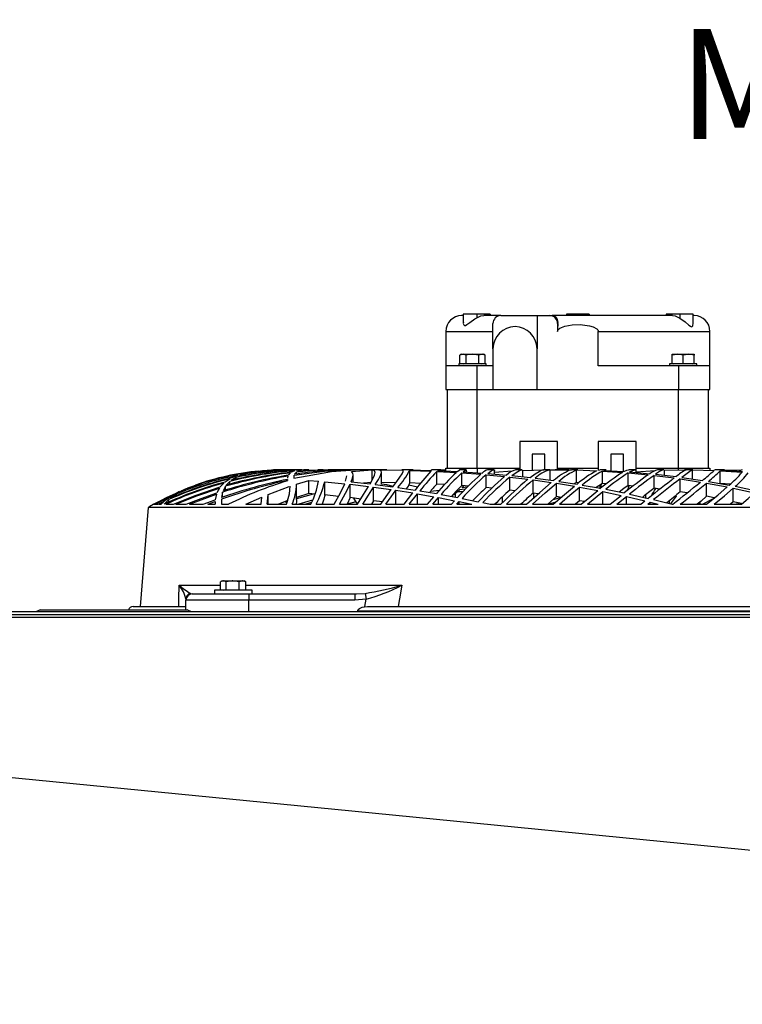
# Model space of a CAD drawing. Extents: x 5064 to 8983, y 16157 to 18028.
# Drawn here: x 6271 to 6501, y 17715 to 18028 of the extents above; entities that cross this region are included whole.
import ezdxf

# ---------------------------------------------------------------- set-up
doc = ezdxf.new("R2010")
doc.units = 0
doc.header["$MEASUREMENT"] = 0
doc.layers.get('0').update_dxf_attribs({"linetype": 'CONTINUOUS'})
doc.styles.get("Standard").update_dxf_attribs({"font": 'ISOCP'})

msp = doc.modelspace()

# ---------------------------------------------------------------- linework, layer by layer
at = {"color": 7, "linetype": 'CONTINUOUS'}
for p, q in [((6412.318609, 17934.180479), (6411.794562, 17934.180479)), ((6412.318609, 17934.680479), (6412.318609, 17931.993837)), ((6416.607832, 17934.680479), (6412.318609, 17934.680479)), ((6416.607832, 17934.680479), (6416.607832, 17933.470228)), ((6420.937959, 17934.680479), (6416.607832, 17934.680479)), ((6424.294562, 17934.180479), (6418.843641, 17934.180479)), ((6420.937959, 17934.680479), (6420.937959, 17934.180479)), ((6424.294562, 17934.180479), (6435.794562, 17934.180479)), ((6435.794562, 17934.180479), (6435.794562, 17923.680479)), ((6435.794562, 17934.180479), (6439.803017, 17934.180479)), ((6439.803017, 17934.180479), (6440.645125, 17934.180479)), ((6478.885677, 17934.180479), (6440.645125, 17934.180479)), ((6445.194916, 17934.680479), (6445.194916, 17934.180479)), ((6447.133734, 17934.680479), (6445.194916, 17934.680479)), ((6447.133734, 17934.180479), (6447.133734, 17934.680479)), ((6450.45539, 17934.680479), (6447.133734, 17934.680479)), ((6450.45539, 17934.680479), (6450.45539, 17934.180479)), ((6452.394207, 17934.680479), (6450.45539, 17934.680479)), ((6452.394207, 17934.680479), (6452.394207, 17934.180479)), ((6476.889797, 17934.680479), (6476.889797, 17934.180479)), ((6481.219924, 17934.680479), (6476.889797, 17934.680479)), ((6481.219924, 17934.680479), (6481.219924, 17933.399385)), ((6485.509146, 17934.680479), (6481.219924, 17934.680479)), ((6485.509146, 17931.751691), (6485.509146, 17934.680479)), ((6485.794562, 17934.180479), (6485.509146, 17934.180479)), ((6421.794562, 17923.680479), (6421.794562, 17931.680479)), ((6442.333138, 17931.680479), (6442.333138, 17929.180479)), ((6442.436193, 17931.680479), (6442.333138, 17931.680479)), ((6406.794562, 17929.180479), (6406.794562, 17918.180479)), ((6455.255986, 17918.180479), (6455.255986, 17929.180479)), ((6490.794562, 17918.180479), (6490.794562, 17929.180479)), ((6421.794562, 17923.680479), (6421.794562, 17910.680479)), ((6435.794562, 17910.680479), (6435.794562, 17923.680479)), ((6411.794562, 17921.880479), (6411.25311, 17921.567872)), ((6411.25311, 17918.980479), (6411.25311, 17921.567872)), ((6411.794562, 17921.880479), (6412.263473, 17921.880479)), ((6413.273836, 17921.567872), (6412.263473, 17921.880479)), ((6412.263473, 17921.880479), (6415.294562, 17921.880479)), ((6413.273836, 17918.980479), (6413.273836, 17921.567872)), ((6415.294562, 17921.880479), (6418.325651, 17921.880479)), ((6417.315288, 17918.980479), (6417.315288, 17921.567872)), ((6419.336014, 17921.567872), (6418.325651, 17921.880479)), ((6418.325651, 17921.880479), (6418.794562, 17921.880479)), ((6419.336014, 17921.567872), (6418.794562, 17921.880479)), ((6419.336014, 17918.980479), (6419.336014, 17921.567872)), ((6478.794562, 17921.567872), (6478.794562, 17921.880479)), ((6478.794562, 17921.880479), (6480.544562, 17921.880479)), ((6478.794562, 17918.980479), (6478.794562, 17921.567872)), ((6482.294562, 17921.567872), (6480.544562, 17921.880479)), ((6480.544562, 17921.880479), (6484.044562, 17921.880479)), ((6482.294562, 17918.980479), (6482.294562, 17921.567872)), ((6485.794562, 17921.567872), (6484.044562, 17921.880479)), ((6484.044562, 17921.880479), (6485.794562, 17921.880479)), ((6485.794562, 17921.880479), (6485.794562, 17921.567872)), ((6485.794562, 17918.980479), (6485.794562, 17921.567872)), ((6406.794562, 17918.180479), (6406.794562, 17910.680479)), ((6416.794562, 17918.180479), (6406.794562, 17918.180479)), ((6410.944562, 17918.880479), (6410.944562, 17918.180479)), ((6419.644562, 17918.880479), (6410.944562, 17918.880479)), ((6411.25311, 17918.980479), (6413.273836, 17918.980479)), ((6412.121357, 17918.980479), (6412.294562, 17918.880479)), ((6413.273836, 17918.980479), (6417.315288, 17918.980479)), ((6416.794562, 17910.680479), (6416.794562, 17918.180479)), ((6421.794562, 17918.180479), (6416.794562, 17918.180479)), ((6417.315288, 17918.980479), (6419.336014, 17918.980479)), ((6418.294562, 17918.880479), (6418.467767, 17918.980479)), ((6419.644562, 17918.180479), (6419.644562, 17918.880479)), ((6480.794562, 17918.180479), (6455.255986, 17918.180479)), ((6477.944562, 17918.880479), (6477.944562, 17918.180479)), ((6482.294562, 17918.880479), (6477.944562, 17918.880479)), ((6478.794562, 17918.980479), (6482.294562, 17918.980479)), ((6479.121357, 17918.980479), (6479.294562, 17918.880479)), ((6480.794562, 17918.180479), (6480.794562, 17910.680479)), ((6490.794562, 17918.180479), (6480.794562, 17918.180479)), ((6482.294562, 17918.980479), (6485.794562, 17918.980479)), ((6486.644562, 17918.880479), (6482.294562, 17918.880479)), ((6485.294562, 17918.880479), (6485.467767, 17918.980479)), ((6486.644562, 17918.180479), (6486.644562, 17918.880479)), ((6490.794562, 17910.680479), (6490.794562, 17918.180479)), ((6406.794562, 17910.680479), (6416.794562, 17910.680479)), ((6407.294562, 17885.680479), (6407.294562, 17910.680479)), ((6416.794562, 17910.680479), (6421.794562, 17910.680479)), ((6416.794562, 17885.680479), (6416.794562, 17910.680479)), ((6421.794562, 17910.680479), (6435.794562, 17910.680479)), ((6435.794562, 17910.680479), (6480.794562, 17910.680479)), ((6480.794562, 17910.680479), (6490.794562, 17910.680479)), ((6480.794562, 17885.680479), (6480.794562, 17910.680479)), ((6490.294562, 17885.680479), (6490.294562, 17910.680479)), ((6442.294562, 17894.180479), (6430.294562, 17894.180479)), ((6430.294562, 17894.180479), (6430.294562, 17885.180479)), ((6442.294562, 17885.180479), (6442.294562, 17894.180479)), ((6467.294562, 17894.180479), (6455.294562, 17894.180479)), ((6455.294562, 17894.180479), (6455.294562, 17885.057258)), ((6467.294562, 17884.902465), (6467.294562, 17894.180479)), ((6438.294562, 17890.180479), (6434.294562, 17890.180479)), ((6434.294562, 17890.180479), (6434.294562, 17885.052782)), ((6438.294562, 17885.180479), (6438.294562, 17890.180479)), ((6463.294562, 17890.180479), (6459.294562, 17890.180479)), ((6459.294562, 17890.180479), (6459.294562, 17884.819311)), ((6463.294562, 17884.700457), (6463.294562, 17890.180479)), ((6406.794562, 17884.776147), (6406.794562, 17885.680479)), ((6406.794562, 17885.680479), (6416.794562, 17885.680479)), ((6416.794562, 17885.680479), (6430.294562, 17885.680479)), ((6442.294562, 17885.680479), (6455.294562, 17885.680479)), ((6467.294562, 17885.680479), (6480.794562, 17885.680479)), ((6480.794562, 17885.680479), (6490.794562, 17885.680479)), ((6490.794562, 17885.680479), (6490.794562, 17885.095607)), ((6340.09554, 17882.7315), (6338.521082, 17881.768928)), ((6340.659108, 17883.373752), (6338.681504, 17882.559286)), ((6340.09554, 17882.122531), (6340.09554, 17882.7315)), ((6342.598194, 17883.729007), (6340.604633, 17882.976155)), ((6343.690766, 17884.196519), (6341.284223, 17883.578178)), ((6342.598194, 17883.339573), (6342.598194, 17883.729007)), ((6345.667807, 17884.46611), (6343.22992, 17883.915087)), ((6347.320157, 17884.772397), (6344.44341, 17884.345748)), ((6345.667807, 17884.245524), (6345.667807, 17884.46611)), ((6355.300243, 17885.180479), (6355.278542, 17885.180479)), ((6355.536201, 17885.180479), (6355.323902, 17885.180479)), ((6355.715898, 17885.180479), (6355.541643, 17885.180479)), ((6355.926245, 17885.180479), (6355.711668, 17885.180479)), ((6356.411898, 17882.303397), (6356.411898, 17882.113242)), ((6356.44237, 17882.303397), (6356.418563, 17882.114733)), ((6356.55126, 17883.166314), (6356.486189, 17882.650643)), ((6357.326634, 17884.196645), (6356.66489, 17883.426415)), ((6357.058708, 17885.180479), (6356.683532, 17885.180479)), ((6357.407011, 17885.180479), (6357.058708, 17885.180479)), ((6358.786228, 17884.866104), (6357.59138, 17884.376738)), ((6358.420612, 17882.513492), (6362.695825, 17883.276319)), ((6358.446034, 17882.71331), (6358.420612, 17882.513492)), ((6358.545657, 17883.496373), (6358.490206, 17883.060511)), ((6358.545657, 17882.606283), (6358.545657, 17883.496373)), ((6359.323819, 17884.433261), (6358.658585, 17883.736323)), ((6359.369245, 17885.180479), (6358.780266, 17885.180479)), ((6360.955232, 17885.165647), (6359.205515, 17884.965207)), ((6359.323819, 17883.82213), (6359.323819, 17884.433261)), ((6359.789675, 17885.180479), (6359.369245, 17885.180479)), ((6360.803829, 17884.999346), (6359.591422, 17884.591412)), ((6360.79268, 17885.157627), (6361.538524, 17885.179962)), ((6360.803829, 17884.685235), (6360.803829, 17884.999346)), ((6361.753823, 17885.180479), (6361.616544, 17885.180479)), ((6362.721318, 17885.180479), (6361.753823, 17885.180479)), ((6363.174539, 17885.180479), (6362.721318, 17885.180479)), ((6367.125794, 17885.180479), (6366.048448, 17885.180479)), ((6367.732066, 17885.180479), (6367.125794, 17885.180479)), ((6372.635532, 17885.180479), (6371.3024, 17885.180479)), ((6373.950052, 17885.180479), (6372.635532, 17885.180479)), ((6376.839044, 17884.598284), (6383.385497, 17885.13845)), ((6377.315006, 17881.257602), (6377.315006, 17883.525638)), ((6385.782472, 17885.180479), (6377.63863, 17885.180479)), ((6378.943867, 17885.176077), (6377.922302, 17885.172586)), ((6383.385497, 17881.905534), (6383.385497, 17885.13845)), ((6385.528408, 17885.156834), (6393.28608, 17885.035677)), ((6386.761394, 17885.180479), (6385.782472, 17885.180479)), ((6386.315006, 17880.432585), (6386.315006, 17884.438081)), ((6388.065296, 17885.180479), (6386.761394, 17885.180479)), ((6394.88449, 17885.180479), (6392.811209, 17885.180479)), ((6396.431025, 17885.180479), (6394.88449, 17885.180479)), ((6395.263646, 17885.120122), (6394.931887, 17885.11629)), ((6395.263646, 17885.120122), (6402.209621, 17884.95874)), ((6395.315006, 17884.983824), (6402.043994, 17884.744681)), ((6395.315006, 17880.973934), (6395.315006, 17884.983824)), ((6402.209621, 17884.95874), (6402.271938, 17885.11473)), ((6404.235396, 17885.180479), (6402.225207, 17885.180479)), ((6403.888363, 17884.660153), (6410.157018, 17884.308422)), ((6403.888363, 17880.633875), (6403.888363, 17884.660153)), ((6404.100418, 17884.895075), (6410.501451, 17884.612513)), ((6405.243587, 17885.180479), (6404.255528, 17885.180479)), ((6404.315006, 17884.885603), (6404.315006, 17885.171128)), ((6406.794562, 17885.095607), (6405.358014, 17885.073595)), ((6413.245422, 17885.180479), (6411.189766, 17885.180479)), ((6411.906252, 17884.19201), (6417.921537, 17883.728952)), ((6411.906252, 17880.141785), (6411.906252, 17884.19201)), ((6412.282314, 17884.51489), (6418.394412, 17884.114633)), ((6413.315006, 17884.447263), (6413.315006, 17885.096221)), ((6419.615952, 17883.580665), (6425.482974, 17883.005305)), ((6419.615952, 17879.498724), (6419.615952, 17883.580665)), ((6422.05749, 17885.180479), (6420.073975, 17885.180479)), ((6420.113401, 17883.983526), (6426.059018, 17883.465903)), ((6422.152582, 17884.457962), (6428.0423, 17884.810434)), ((6422.315006, 17883.791855), (6422.315006, 17884.947605)), ((6427.145394, 17882.824589), (6432.928356, 17882.134067)), ((6427.145394, 17878.702713), (6427.145394, 17882.824589)), ((6427.742166, 17883.301063), (6433.59342, 17882.664138)), ((6430.927063, 17885.180479), (6428.946163, 17885.180479)), ((6431.288358, 17884.971854), (6438.040097, 17885.153614)), ((6431.288358, 17882.915051), (6431.288358, 17884.971854)), ((6435.257328, 17882.464709), (6441.063114, 17881.70442)), ((6439.81079, 17885.180479), (6437.812723, 17885.180479)), ((6439.933321, 17885.1738), (6446.473038, 17885.139715)), ((6439.933321, 17881.852371), (6439.933321, 17885.1738)), ((6445.91189, 17885.180479), (6441.575892, 17885.180479)), ((6445.915493, 17885.171118), (6446.740384, 17885.179306)), ((6446.740384, 17885.179306), (6446.777786, 17885.167449)), ((6448.767417, 17885.180479), (6446.777291, 17885.180479)), ((6448.322917, 17885.10095), (6454.754655, 17884.86695)), ((6448.322917, 17881.096957), (6448.322917, 17885.10095)), ((6455.112554, 17885.018385), (6455.815728, 17885.168566)), ((6457.817517, 17885.180479), (6455.822072, 17885.180479)), ((6456.584203, 17884.772397), (6462.973694, 17884.345748)), ((6456.584203, 17880.751818), (6456.584203, 17884.772397)), ((6456.959735, 17884.946652), (6463.405703, 17884.595089)), ((6464.798492, 17884.196519), (6471.192681, 17883.578178)), ((6464.798492, 17880.146526), (6464.798492, 17884.196519)), ((6466.973683, 17885.180479), (6464.956458, 17885.180479)), ((6465.2453, 17884.46611), (6471.687558, 17883.915087)), ((6467.280801, 17884.539378), (6473.392822, 17884.934013)), ((6467.315006, 17884.289083), (6467.315006, 17884.76355)), ((6473.024432, 17883.373752), (6479.460027, 17882.559286)), ((6473.024432, 17879.280962), (6473.024432, 17883.373752)), ((6473.532039, 17883.729007), (6480.009242, 17882.976155)), ((6476.16539, 17885.180479), (6474.146827, 17885.180479)), ((6476.306085, 17885.071733), (6483.24369, 17885.179962)), ((6476.306085, 17883.406577), (6476.306085, 17885.071733)), ((6481.86849, 17882.7315), (6488.412184, 17881.768928)), ((6483.019449, 17885.180479), (6482.692518, 17885.180479)), ((6485.359257, 17885.180479), (6483.019449, 17885.180479)), ((6485.219047, 17885.165647), (6492.122908, 17884.965207)), ((6485.219047, 17882.238636), (6485.219047, 17885.165647)), ((6492.23111, 17885.073595), (6492.282231, 17885.148775)), ((6494.343685, 17885.180479), (6492.330959, 17885.180479)), ((6494.095036, 17884.866104), (6501.004888, 17884.376738)), ((6494.095036, 17880.850269), (6494.095036, 17884.866104)), ((6494.21204, 17884.999346), (6494.289913, 17885.142296)), ((6494.21204, 17884.999346), (6501.146945, 17884.591412)), ((6495.425456, 17885.180479), (6494.364424, 17885.180479)), ((6500.698921, 17885.08233), (6495.781625, 17884.968083)), ((6322.594633, 17878.466471), (6324.266454, 17879.184951)), ((6334.759535, 17879.325693), (6333.986775, 17877.842363)), ((6336.211614, 17880.955067), (6335.038011, 17879.713944)), ((6336.689587, 17879.90428), (6335.935193, 17878.475693)), ((6338.175048, 17882.297654), (6336.603729, 17881.277423)), ((6336.689587, 17878.685656), (6336.689587, 17879.90428)), ((6338.129735, 17881.462653), (6336.964241, 17880.276872)), ((6338.129735, 17880.583233), (6338.129735, 17881.462653)), ((6350.313896, 17877.338958), (6357.008467, 17879.846565)), ((6356.456881, 17881.773474), (6356.47595, 17881.662587)), ((6359.28158, 17880.609726), (6363.267458, 17881.805786)), ((6359.315006, 17875.705119), (6359.315006, 17879.983018)), ((6363.267458, 17881.805786), (6366.312955, 17881.554316)), ((6363.267458, 17877.628809), (6363.267458, 17881.805786)), ((6368.258276, 17881.380837), (6374.632162, 17880.743301)), ((6368.258276, 17877.180428), (6368.258276, 17881.380837)), ((6376.362949, 17880.552), (6382.203985, 17879.849024)), ((6376.362949, 17876.3051), (6376.362949, 17880.552)), ((6376.708331, 17881.324483), (6382.690706, 17880.664971)), ((6383.03283, 17881.105769), (6380.602934, 17880.895132)), ((6383.82365, 17879.638346), (6389.361881, 17878.865748)), ((6383.82365, 17875.338956), (6383.82365, 17879.638346)), ((6384.344043, 17880.466577), (6389.985538, 17879.736413)), ((6390.940593, 17881.066872), (6386.315006, 17881.142745)), ((6391.563552, 17879.5173), (6396.993022, 17878.71292)), ((6397.764226, 17879.658277), (6395.014424, 17880.254682)), ((6398.840978, 17880.842286), (6395.315006, 17880.973934)), ((6406.394389, 17880.486081), (6403.888363, 17880.633875)), ((6414.018442, 17879.970769), (6411.906252, 17880.141785)), ((6411.942427, 17879.467581), (6412.539121, 17880.090544)), ((6413.588731, 17879.627208), (6411.942427, 17879.467581)), ((6421.374241, 17879.317209), (6419.615952, 17879.498724)), ((6434.573777, 17881.919833), (6440.317371, 17881.109357)), ((6434.573777, 17877.7491), (6434.573777, 17881.919833)), ((6441.956842, 17880.859937), (6447.695608, 17879.922546)), ((6441.956842, 17876.630432), (6441.956842, 17880.859937)), ((6442.719733, 17881.468924), (6448.517059, 17880.578932)), ((6448.322917, 17881.096957), (6447.512887, 17880.73309)), ((6449.148098, 17881.065421), (6448.322917, 17881.096957)), ((6449.338082, 17879.635603), (6455.101181, 17878.561768)), ((6449.338082, 17875.336053), (6449.338082, 17879.635603)), ((6450.175891, 17880.305201), (6455.995458, 17879.276551)), ((6455.909893, 17879.291675), (6455.909893, 17880.350136)), ((6457.779311, 17880.667949), (6456.584203, 17880.751818)), ((6465.134027, 17879.941201), (6464.32501, 17879.818638)), ((6466.351761, 17879.988527), (6464.798492, 17880.146526)), ((6474.908398, 17879.029861), (6473.024432, 17879.280962)), ((6481.308228, 17882.297654), (6487.815865, 17881.277423)), ((6481.308228, 17878.147467), (6481.308228, 17882.297654)), ((6489.688633, 17880.955067), (6496.294925, 17879.713944)), ((6489.688633, 17876.730907), (6489.688633, 17880.955067)), ((6490.294465, 17881.462653), (6496.931462, 17880.276872)), ((6497.298669, 17880.611836), (6494.095036, 17880.850269)), ((6498.199384, 17879.325693), (6504.927726, 17877.842363)), ((6498.199384, 17875.008033), (6498.199384, 17879.325693)), ((6498.843875, 17879.90428), (6505.597206, 17878.475693)), ((6313.829222, 17874.182556), (6322.135564, 17878.234155)), ((6314.366353, 17874.182556), (6319.351655, 17876.638747)), ((6319.351655, 17876.638747), (6317.446412, 17875.249952)), ((6318.70102, 17876.402899), (6319.937517, 17877.011189)), ((6321.129392, 17877.422005), (6319.223138, 17876.075731)), ((6322.135564, 17878.234155), (6319.937517, 17877.011189)), ((6321.129392, 17876.87947), (6321.129392, 17877.422005)), ((6323.92568, 17878.961597), (6321.716894, 17877.782171)), ((6323.92568, 17878.640668), (6323.92568, 17878.961597)), ((6325.300627, 17874.182556), (6333.824366, 17877.381139)), ((6333.824366, 17877.381139), (6333.466028, 17875.626961)), ((6335.779428, 17878.030228), (6335.449026, 17876.332206)), ((6335.779428, 17876.43536), (6335.779428, 17878.030228)), ((6343.214435, 17874.182556), (6348.314923, 17876.501406)), ((6348.100939, 17874.182556), (6348.314923, 17876.501406)), ((6349.941641, 17874.182556), (6350.294672, 17877.175957)), ((6350.315006, 17874.182556), (6350.315006, 17877.338958)), ((6364.562244, 17877.363505), (6359.257537, 17875.971079)), ((6363.267458, 17877.628809), (6359.28158, 17876.366098)), ((6365.21185, 17877.459426), (6363.267458, 17877.628809)), ((6368.436328, 17877.161622), (6368.199904, 17876.915523)), ((6372.660757, 17876.715443), (6368.258276, 17877.180428)), ((6376.362949, 17876.3051), (6375.368566, 17874.243826)), ((6379.760179, 17875.872818), (6376.362949, 17876.3051)), ((6390.91356, 17878.634661), (6396.258226, 17877.788941)), ((6390.91356, 17874.276046), (6390.91356, 17878.634661)), ((6393.491825, 17874.182556), (6396.258226, 17877.788941)), ((6395.145813, 17874.182556), (6397.764899, 17877.536429)), ((6397.764899, 17877.536429), (6402.97874, 17876.61383)), ((6397.764899, 17874.182556), (6397.764899, 17877.536429)), ((6398.522259, 17878.472073), (6403.811167, 17877.589762)), ((6400.968998, 17874.182556), (6402.97874, 17876.61383)), ((6404.719224, 17878.619554), (6402.072524, 17878.30095)), ((6402.645522, 17874.182556), (6404.454574, 17876.338738)), ((6404.454574, 17876.338738), (6409.578359, 17875.33486)), ((6404.454574, 17874.182556), (6404.454574, 17876.338738)), ((6405.307555, 17877.326046), (6410.501329, 17876.36148)), ((6409.860072, 17876.480571), (6409.860072, 17877.752218)), ((6412.171189, 17878.180479), (6410.269436, 17878.180479)), ((6412.941637, 17878.968452), (6411.163121, 17878.757104)), ((6411.975575, 17876.073538), (6417.10616, 17875.021483)), ((6424.801465, 17874.702486), (6424.801465, 17876.560397)), ((6428.756464, 17878.499983), (6427.145394, 17878.702713)), ((6436.121481, 17877.518635), (6434.573777, 17877.7491)), ((6434.817295, 17876.324829), (6434.817295, 17877.712838)), ((6441.956842, 17876.630432), (6439.211882, 17874.180479)), ((6443.50612, 17876.362947), (6440.825174, 17875.620387)), ((6443.474692, 17876.368373), (6441.956842, 17876.630432)), ((6451.853471, 17874.182556), (6456.754521, 17878.234155)), ((6456.754521, 17878.234155), (6462.568476, 17877.011189)), ((6456.754521, 17874.182556), (6456.754521, 17878.234155)), ((6457.664716, 17878.961597), (6463.534022, 17877.782171)), ((6459.088961, 17874.182556), (6462.568476, 17877.011189)), ((6461.206521, 17874.182556), (6464.240072, 17876.638747)), ((6464.240072, 17876.638747), (6470.130504, 17875.249952)), ((6464.240072, 17874.182556), (6464.240072, 17876.638747)), ((6465.221315, 17877.422005), (6471.166571, 17876.075731)), ((6470.35837, 17876.258744), (6470.35837, 17877.210927)), ((6478.220823, 17874.180479), (6480.12847, 17876.722336)), ((6480.12847, 17876.722336), (6479.17131, 17876.387758)), ((6483.503552, 17877.784416), (6481.308228, 17878.147467)), ((6492.179721, 17876.236195), (6489.688633, 17876.730907)), ((6312.084821, 17873.180479), (6309.573588, 17841.680479)), ((6585.504303, 17873.180479), (6312.084821, 17873.180479)), ((6313.794562, 17874.182556), (6313.798552, 17874.182556)), ((6313.829222, 17874.182556), (6314.187633, 17874.182556)), ((6314.366353, 17874.182556), (6315.284668, 17874.182556)), ((6315.284668, 17874.182556), (6317.446412, 17875.249952)), ((6315.636758, 17874.182556), (6316.942627, 17874.827221)), ((6315.636758, 17874.182556), (6316.233404, 17874.182556)), ((6316.942627, 17874.827221), (6316.233404, 17874.182556)), ((6318.720412, 17875.665089), (6317.155634, 17874.182556)), ((6317.155634, 17874.182556), (6317.2152, 17874.182556)), ((6317.772612, 17874.182556), (6320.133813, 17874.182556)), ((6318.720412, 17874.859697), (6318.720412, 17875.665089)), ((6320.934308, 17874.182556), (6324.216707, 17874.182556)), ((6325.300627, 17874.182556), (6329.641122, 17874.182556)), ((6329.641122, 17874.182556), (6333.466028, 17875.626961)), ((6331.044463, 17874.182556), (6333.424986, 17875.083376)), ((6331.044463, 17874.182556), (6333.417358, 17874.182556)), ((6333.411898, 17874.53606), (6333.411898, 17874.182556)), ((6333.424986, 17875.083376), (6333.417358, 17874.182556)), ((6335.417277, 17875.805124), (6335.485991, 17874.182556)), ((6335.485991, 17874.182556), (6337.708423, 17874.182556)), ((6343.214435, 17874.182556), (6348.100939, 17874.182556)), ((6349.941641, 17874.182556), (6356.163201, 17874.182556)), ((6356.491181, 17875.353673), (6353.541186, 17874.182556)), ((6356.397544, 17875.019325), (6355.72215, 17874.794567)), ((6357.894112, 17874.182556), (6363.841884, 17874.182556)), ((6364.077753, 17874.728838), (6362.305524, 17874.182556)), ((6365.517561, 17874.182556), (6371.325838, 17874.182556)), ((6372.97408, 17874.182556), (6378.718951, 17874.182556)), ((6378.197316, 17874.969302), (6375.404047, 17874.182556)), ((6380.357174, 17874.182556), (6386.090097, 17874.182556)), ((6383.82365, 17875.338956), (6383.154456, 17874.226103)), ((6386.604912, 17874.928142), (6383.82365, 17875.338956)), ((6387.730989, 17874.182556), (6393.491825, 17874.182556)), ((6395.145813, 17874.182556), (6400.968998, 17874.182556)), ((6402.645522, 17874.182556), (6408.563461, 17874.182556)), ((6408.563461, 17874.182556), (6409.578359, 17875.33486)), ((6410.271717, 17874.182556), (6411.033045, 17875.035808)), ((6410.271717, 17874.182556), (6415.024749, 17874.182556)), ((6411.033045, 17875.035808), (6415.024749, 17874.182556)), ((6411.033045, 17874.182556), (6411.033045, 17875.035808)), ((6418.566143, 17874.70766), (6420.943974, 17874.182556)), ((6420.943974, 17874.182556), (6424.272629, 17874.182556)), ((6426.073222, 17874.182556), (6432.476944, 17874.182556)), ((6434.339435, 17874.182556), (6440.979427, 17874.182556)), ((6441.81389, 17874.884874), (6439.530322, 17874.180479)), ((6442.91526, 17874.182556), (6449.832465, 17874.182556)), ((6449.338082, 17875.336053), (6448.021605, 17874.180479)), ((6450.846974, 17875.038294), (6449.338082, 17875.336053)), ((6451.853471, 17874.182556), (6459.088961, 17874.182556)), ((6461.206521, 17874.182556), (6468.797267, 17874.182556)), ((6468.797267, 17874.182556), (6470.130504, 17875.249952)), ((6471.020654, 17874.182556), (6471.827676, 17874.827221)), ((6471.020654, 17874.182556), (6474.339415, 17874.182556)), ((6471.827676, 17874.827221), (6474.339415, 17874.182556)), ((6471.827676, 17874.182556), (6471.827676, 17874.827221)), ((6472.879338, 17875.665089), (6478.731039, 17874.182556)), ((6477.936912, 17874.383749), (6477.936912, 17875.364378)), ((6478.731039, 17874.182556), (6478.991772, 17874.182556)), ((6481.325297, 17874.182556), (6489.677464, 17874.182556)), ((6486.966567, 17874.180479), (6487.896805, 17875.165891)), ((6487.729052, 17874.182556), (6487.729052, 17874.988188)), ((6488.4293, 17874.180479), (6491.751592, 17875.884824)), ((6492.116098, 17874.182556), (6500.807619, 17874.182556)), ((6498.199384, 17875.008033), (6497.355558, 17874.233657)), ((6500.823972, 17874.394736), (6498.199384, 17875.008033)), ((6498.705382, 17874.180479), (6500.104875, 17874.56277)), ((6335.157899, 17846.980479), (6335.157899, 17849.567872)), ((6335.693011, 17849.880479), (6335.272152, 17849.637497)), ((6335.693011, 17849.880479), (6336.068695, 17849.880479)), ((6336.068695, 17849.880479), (6338.997048, 17849.880479)), ((6336.979491, 17846.980479), (6336.979491, 17849.567872)), ((6341.014604, 17849.567872), (6338.997048, 17849.880479)), ((6338.997048, 17849.880479), (6342.121363, 17849.880479)), ((6341.014604, 17846.980479), (6341.014604, 17849.567872)), ((6343.228123, 17849.567872), (6342.121363, 17849.880479)), ((6342.121363, 17849.880479), (6342.693011, 17849.880479)), ((6343.113869, 17849.637497), (6342.693011, 17849.880479)), ((6343.092408, 17849.624991), (6343.228123, 17849.567872)), ((6343.228123, 17846.980479), (6343.228123, 17849.567872)), ((6326.142758, 17845.680479), (6344.142758, 17845.680479)), ((6333.193011, 17846.880479), (6333.193011, 17845.680479)), ((6345.193011, 17846.880479), (6333.193011, 17846.880479)), ((6335.157899, 17846.980479), (6336.979491, 17846.980479)), ((6336.019806, 17846.980479), (6336.193011, 17846.880479)), ((6336.979491, 17846.980479), (6341.014604, 17846.980479)), ((6341.014604, 17846.980479), (6343.228123, 17846.980479)), ((6342.193011, 17846.880479), (6342.366216, 17846.980479)), ((6344.142758, 17845.680479), (6344.142758, 17843.680479)), ((6344.142758, 17845.680479), (6377.888882, 17845.680479)), ((6345.193011, 17845.680479), (6345.193011, 17846.880479)), ((6377.888882, 17845.680479), (6378.389397, 17845.70968)), ((6377.888882, 17845.680479), (6377.888882, 17843.680479)), ((6381.092349, 17845.867374), (6381.42688, 17843.991971)), ((6307.294562, 17841.680479), (6324.127853, 17841.680479)), ((6324.142758, 17840.580479), (6324.142758, 17843.680479)), ((6344.142758, 17843.680479), (6324.142758, 17843.680479)), ((6377.888882, 17843.680479), (6344.142758, 17843.680479)), ((6381.42688, 17843.991971), (6377.888882, 17843.680479)), ((6380.968155, 17841.623313), (6381.858311, 17841.680479)), ((6381.858311, 17841.680479), (6515.730813, 17841.680479)), ((8322.283011, 17839.980479), (5745.303011, 17839.980479)), ((5745.303011, 17839.170479), (8322.283011, 17839.170479)), ((6277.729219, 17840.596128), (6276.390853, 17839.980479)), ((6277.695201, 17840.580479), (6324.480497, 17840.580479)), ((6325.877125, 17839.980479), (6324.548296, 17840.594911)), ((6518.872575, 17840.180479), (6378.716549, 17840.180479)), ((6378.716549, 17840.180479), (6378.716549, 17839.980479))]:
    msp.add_line(p, q, dxfattribs=at)
at = {"color": 8, "linetype": 'CONTINUOUS'}
for p, q in [((6406.794562, 17929.180479), (6421.794562, 17929.180479)), ((6455.255986, 17929.180479), (6490.794562, 17929.180479)), ((6416.794562, 17885.680479), (6416.794562, 17884.219401)), ((6480.794562, 17885.141755), (6480.794562, 17885.680479)), ((6321.938585, 17848.442071), (6335.157899, 17848.442071)), ((6343.228123, 17848.442071), (6392.756732, 17848.442071)), ((6325.533701, 17845.867374), (6326.070915, 17845.702525)), ((6378.389397, 17845.70968), (6381.092349, 17845.867374)), ((6344.142758, 17839.980479), (6344.142758, 17843.680479))]:
    msp.add_line(p, q, dxfattribs=at)
at = {"color": 7, "linetype": 'CONTINUOUS', "flags": 128}
for points in [[(6412.377926, 17931.993837), (6412.353796, 17931.634983), (6412.508998, 17931.250975), (6412.756405, 17931.06192), (6413.051276, 17931.079127), (6413.49906, 17931.322079), (6414.450873, 17932.053505), (6415.986919, 17933.124307), (6416.607832, 17933.470228)], [(6416.607832, 17933.470228), (6417.975335, 17934.079996), (6418.843641, 17934.180479)], [(6478.885677, 17934.180479), (6479.756017, 17934.079389), (6481.219924, 17933.399385)], [(6481.219924, 17933.399385), (6482.900771, 17932.264724), (6484.122343, 17931.200742), (6484.573876, 17930.828212), (6484.872739, 17930.67525), (6485.130033, 17930.702926), (6485.341999, 17930.947686), (6485.509144, 17931.748698), (6485.508311, 17931.751691)], [(6442.333138, 17929.180479), (6442.388609, 17929.471869), (6442.57633, 17929.785381), (6443.043005, 17930.191759), (6444.593637, 17930.852689), (6447.009694, 17931.27887), (6449.527502, 17931.346515), (6452.451708, 17930.990636), (6453.695032, 17930.619884), (6454.831985, 17929.972555), (6455.120791, 17929.633733), (6455.235345, 17929.358509), (6455.255986, 17929.180479)], [(6412.263473, 17921.880479), (6412.191679, 17921.87878), (6411.25311, 17921.567872)], [(6415.294562, 17921.880479), (6413.682436, 17921.676424), (6413.273836, 17921.567872)], [(6417.315288, 17921.567872), (6415.761915, 17921.862544), (6415.294562, 17921.880479)], [(6418.325651, 17921.880479), (6418.253857, 17921.87878), (6417.315288, 17921.567872)], [(6480.544562, 17921.880479), (6480.420211, 17921.87878), (6478.794562, 17921.567872)], [(6484.044562, 17921.880479), (6483.920211, 17921.87878), (6482.294562, 17921.567872)], [(6358.545657, 17883.496373), (6368.150596, 17884.683366), (6377.938891, 17885.173784)], [(6360.803829, 17884.999346), (6366.245509, 17885.177129), (6367.278024, 17885.158645)], [(6362.695825, 17883.276319), (6370.391282, 17884.628757), (6377.938891, 17885.173784)], [(6374.927585, 17881.503245), (6375.314902, 17883.244491), (6375.308689, 17883.262142)], [(6376.708331, 17881.324483), (6377.137297, 17882.497193), (6377.311651, 17883.417585), (6377.216208, 17884.112192), (6376.839044, 17884.598284)], [(6382.690706, 17880.664971), (6383.57914, 17882.251287), (6384.130109, 17883.461307), (6384.314826, 17884.32655), (6384.1007, 17884.862781), (6383.385497, 17885.13845)], [(6384.344043, 17880.466577), (6385.327409, 17882.097185), (6385.987629, 17883.354146), (6386.296878, 17884.264501), (6386.219244, 17884.837124), (6385.528408, 17885.156834)], [(6389.985538, 17879.736413), (6391.228578, 17881.468056), (6392.207097, 17882.857942), (6392.899122, 17883.91991), (6393.262324, 17884.641984), (6393.275969, 17884.868121)], [(6404.100418, 17884.895075), (6404.315001, 17885.171586), (6404.264735, 17885.148704)], [(6405.294457, 17885.167063), (6405.286924, 17885.178142), (6405.542684, 17884.993667), (6405.745933, 17884.822437)], [(6410.501451, 17884.612513), (6411.131438, 17885.105435), (6411.240353, 17885.127639)], [(6412.282314, 17884.51489), (6412.965205, 17885.036335), (6413.252053, 17885.161755)], [(6420.113401, 17883.983526), (6421.10992, 17884.712797), (6421.817456, 17885.105971), (6422.223543, 17885.160225), (6422.283786, 17884.947605)], [(6427.742166, 17883.301063), (6429.142058, 17884.325815), (6430.215056, 17884.957368), (6430.944821, 17885.180411), (6431.288358, 17884.971854)], [(6433.59342, 17882.664138), (6435.159492, 17883.82986), (6436.436482, 17884.64659), (6437.411783, 17885.098815), (6437.823287, 17885.134705)], [(6456.959735, 17884.946652), (6457.7596, 17885.17775), (6457.815695, 17885.15948)], [(6463.405703, 17884.595089), (6464.352731, 17885.049442), (6464.92814, 17885.166611)], [(6465.2453, 17884.46611), (6466.229652, 17884.978769), (6466.905569, 17885.178497), (6467.262834, 17885.040421), (6467.272762, 17884.76355)], [(6495.339309, 17885.160403), (6495.626483, 17885.051375), (6495.909362, 17884.899504)], [(6501.090175, 17885.159888), (6500.721776, 17885.092953), (6499.946498, 17884.732605)], [(6320.133813, 17874.182556), (6327.345717, 17877.132081), (6335.038011, 17879.713944)], [(6320.934308, 17874.182556), (6327.645421, 17876.908209), (6334.759535, 17879.325693)], [(6356.163201, 17874.182556), (6357.083154, 17877.46743), (6357.294364, 17879.953654)], [(6371.325838, 17874.182556), (6373.266507, 17877.864796), (6374.632162, 17880.743301)], [(6372.97408, 17874.182556), (6374.920875, 17877.731557), (6376.362949, 17880.552)], [(6378.718951, 17874.182556), (6380.621689, 17877.271339), (6382.203985, 17879.849024)], [(6380.357174, 17874.182556), (6382.230868, 17877.140168), (6383.82365, 17879.638346)], [(6390.048707, 17879.824412), (6388.022701, 17880.35987), (6386.315006, 17880.5639)], [(6432.476944, 17874.182556), (6436.639849, 17877.993131), (6440.317371, 17881.109357)], [(6434.339435, 17874.182556), (6438.371976, 17877.836181), (6441.956842, 17880.859937)], [(6440.979427, 17874.182556), (6444.500505, 17877.266971), (6447.695608, 17879.922546)], [(6442.91526, 17874.182556), (6446.273605, 17877.098242), (6449.338082, 17879.635603)], [(6456.584203, 17880.751818), (6455.415829, 17880.055825), (6454.641012, 17879.515959)], [(6455.909893, 17879.067325), (6456.228686, 17880.018851), (6456.298917, 17880.585543)], [(6464.798492, 17880.146526), (6463.43112, 17879.199617), (6461.963848, 17878.097694)], [(6464.515637, 17878.554441), (6464.702186, 17878.92135), (6465.134027, 17879.941201)], [(6489.677464, 17874.182556), (6493.271313, 17877.132081), (6496.294925, 17879.713944)], [(6492.116098, 17874.182556), (6495.404607, 17876.908209), (6498.199384, 17879.325693)], [(6316.140564, 17875.414515), (6318.175652, 17876.485024), (6320.977135, 17877.741194)], [(6324.216707, 17874.182556), (6329.010688, 17876.082637), (6333.986775, 17877.842363)], [(6368.258276, 17877.180428), (6367.949631, 17875.779712), (6367.422189, 17874.182556)], [(6377.417821, 17876.170872), (6378.315689, 17874.786833), (6378.744572, 17874.224148)], [(6386.090097, 17874.182556), (6387.812896, 17876.67762), (6389.361881, 17878.865748)], [(6387.730989, 17874.182556), (6389.397409, 17876.5438), (6390.91356, 17878.634661)], [(6408.96755, 17877.122691), (6409.292039, 17877.314162), (6411.163121, 17878.757104)], [(6449.832465, 17874.182556), (6452.562125, 17876.485024), (6455.101181, 17878.561768)], [(6489.688633, 17876.730907), (6487.963028, 17875.223016), (6486.754468, 17874.180479)], [(6500.807619, 17874.182556), (6502.993403, 17876.082637), (6504.927726, 17877.842363)], [(6359.284514, 17875.705119), (6359.287191, 17875.102175), (6359.146698, 17874.182556)], [(6364.411445, 17875.501679), (6362.904495, 17875.102175), (6360.086317, 17874.182556)], [(6321.863723, 17841.680479), (6321.890738, 17844.125596), (6321.938585, 17848.442071)], [(6336.068695, 17849.880479), (6335.342066, 17849.676424), (6335.157899, 17849.567872)], [(6336.979491, 17849.567872), (6336.279344, 17849.862544), (6336.068695, 17849.880479)], [(6338.997048, 17849.880479), (6338.853685, 17849.87878), (6336.979491, 17849.567872)], [(6342.121363, 17849.880479), (6342.04272, 17849.87878), (6341.014604, 17849.567872)], [(6392.756732, 17848.442071), (6392.017272, 17844.125596), (6391.60154, 17841.680479)], [(6378.716549, 17840.180479), (6378.763106, 17840.441072), (6378.924328, 17840.723416), (6379.29999, 17841.060141), (6380.152759, 17841.448274), (6380.968155, 17841.623313)], [(6380.968155, 17841.623313), (6380.979196, 17841.680479), (6381.42688, 17843.991971)], [(5749.789184, 17838.195156), (5875.277525, 17825.880378), (6376.862438, 17776.656189), (6501.87483, 17764.387245), (7003.186826, 17715.178934)], [(8317.796838, 17838.194968), (8164.671664, 17838.195573), (8007.060316, 17838.196289), (7849.448969, 17838.197095), (7691.837622, 17838.197963), (7613.031948, 17838.198405), (7455.420601, 17838.199247), (7376.614927, 17838.199621), (7219.00358, 17838.200196), (7061.392232, 17838.200449), (6903.780885, 17838.200325), (6746.169538, 17838.199852), (6667.363864, 17838.199514), (6588.55819, 17838.199127), (6509.752517, 17838.198709), (6430.946843, 17838.198273), (6273.335496, 17838.197394), (6115.724148, 17838.196562), (5930.51358, 17838.195691), (5749.791097, 17838.194968)]]:
    msp.add_lwpolyline(points, dxfattribs=at)
at = {"color": 7, "linetype": 'CONTINUOUS'}
for centre, radius, start, end in [((6411.794562, 17929.180479), 5, 90, 180), ((6424.294562, 17931.680479), 2.5, 90, 180), ((6440.416688, 17932.125236), 2.0679, 347.57998959, 83.65769695), ((6485.794562, 17929.180479), 5, 0, 90), ((6428.794562, 17923.680479), 7, 0, 180), ((6471.10144, 17929.24671), 28.768378, 175.14704731, 180.13190687), ((6361.027539, 17783.053753), 101.983804, 102.65697359, 114.19931633), ((6358.787179, 17788.871642), 96.22513, 100.85897361, 113.0385796), ((6356.693414, 17795.173217), 89.967867, 98.3098008, 111.35934026), ((6353.993943, 17804.216747), 80.609377, 99.60982961, 111.38446057), ((6355.459302, 17800.133731), 85.02911, 95.49286903, 109.46059273), ((6382.21342, 17734.809321), 150.5601, 99.81367134, 107.96333636), ((6380.276314, 17738.685393), 146.654229, 99.26498136, 107.59889208), ((6374.217407, 17751.232234), 134.032954, 97.23963756, 106.25957854), ((6372.668403, 17754.582336), 130.667148, 96.62582929, 105.85746245), ((6367.851263, 17765.461117), 119.748594, 94.34147577, 104.37098698), ((6366.073321, 17771.274987), 113.877289, 93.91884725, 104.00146726), ((6362.941084, 17777.550904), 107.633065, 91.05717854, 102.25447257), ((6360.814701, 17788.566057), 96.549021, 91.78686652, 102.08276483), ((6358.597026, 17795.690166), 89.480725, 89.95356399, 100.29966172), ((6355.960469, 17809.706261), 75.465051, 89.13005149, 97.83899195), ((6355.278542, 17801.443082), 83.737398, 91.1001222, 92.66779675), ((6377.178024, 17763.343122), 121.809246, 89.76178197, 98.74495719), ((6372.10036, 17777.516121), 107.677829, 88.24227585, 96.81449982), ((6368.659471, 17899.255936), 30.235917, 319.24538159, 331.83416979), ((6663.435488, 17660.725786), 344.252783, 139.40261738, 140.71204201), ((6501.69063, 17794.428459), 133.06781, 137.30558234, 140.83285232), ((6465.595043, 17825.590385), 80.753839, 133.35419079, 139.91491253), ((6465.556379, 17826.02639), 79.130117, 132.68746148, 139.58682761), ((6472.104177, 17821.738072), 82.332421, 131.15482656, 138.43651176), ((6475.047325, 17819.523829), 84.710774, 130.87116692, 138.12080986), ((6487.569566, 17809.476099), 96.235591, 130.17707883, 137.07088992), ((6420.724279, 17882.14579), 3.050348, 101.30298662, 139.80068612), ((6491.701954, 17805.99862), 100.348288, 130.04020386, 136.78753796), ((6430.67418, 17878.856654), 6.522645, 105.04313514, 135.03673303), ((6442.871649, 17874.757065), 10.834467, 106.33177896, 134.65102709), ((6454.119814, 17867.120084), 19.574991, 112.99433197, 131.83665432), ((6457.845973, 17864.27151), 22.903148, 114.5695055, 131.33372055), ((6473.321003, 17851.178494), 38.465848, 118.85999441, 130.1529528), ((6478.67936, 17846.246269), 44.412369, 119.83474319, 129.92551542), ((6502.850152, 17822.114283), 73.911347, 122.65079257, 129.34074389), ((6512.09932, 17812.260175), 86.094169, 123.32641107, 129.21766427), ((6561.808962, 17755.882786), 156.580407, 125.36059523, 128.87566192), ((6585.523886, 17727.788762), 191.996917, 125.86971159, 128.79868705), ((6809.46832, 17451.882239), 542.575518, 127.46130909, 128.57297475), ((6475.89933, 17878.788328), 6.634959, 105.73737704, 129.40403376), ((6477.436964, 17879.703893), 5.608029, 103.61107186, 134.13169141), ((6491.812767, 17869.127994), 18.19601, 118.09478793, 130.44272054), ((6502.665329, 17857.628116), 32.598901, 122.35612281, 129.63996897), ((6438.989301, 17942.898606), 78.609534, 308.95527772, 312.52548654), ((6457.110427, 17922.342406), 52.652964, 309.06787958, 314.62165978), ((6476.690325, 17904.460984), 31.536882, 309.92798844, 320.44271045), ((6479.735293, 17902.472103), 29.571008, 310.25518958, 321.82835227), ((6364.767464, 17774.273378), 110.648369, 104.74595451, 115.45234199), ((6366.12769, 17771.017344), 113.935396, 105.22264261, 115.1131886), ((6361.770476, 17781.239117), 103.776549, 103.14214254, 114.50887707), ((6392.13615, 17715.928542), 169.639476, 102.14134556, 109.53298564), ((6389.751664, 17720.324026), 165.188766, 101.64153221, 109.19175903), ((6388.516417, 17773.988459), 112.34015, 106.57136585, 116.88936932), ((6343.191988, 17880.719728), 16.089968, 336.0280912, 359.60828326), ((6342.275778, 17885.511723), 24.360766, 332.28603111, 350.65086718), ((6337.222219, 17889.076785), 31.975997, 332.2383762, 346.07338677), ((6389.617909, 17882.898225), 6.013302, 320.992088, 341.33673613), ((6493.563571, 17801.828568), 119.381403, 138.69145047, 140.37971098), ((6446.114707, 17843.864539), 49.862381, 133.31882231, 138.79121694), ((6457.784953, 17836.52106), 57.480016, 131.60868003, 137.48171401), ((6505.972179, 17793.934301), 114.518989, 129.63031222, 135.51344219), ((6510.08869, 17790.417214), 118.63908, 129.53203818, 135.08541585), ((6538.720509, 17791.597317), 109.564575, 126.84201107, 129.22876815), ((6436.482477, 17900.363636), 42.680282, 326.45509005, 330.28966379), ((7067.351358, 17128.861972), 954.521806, 127.87676516, 128.520575626), ((6005.779585, 18471.7652), 762.256381, 308.37490673, 309.225990988), ((6195.603963, 18235.568439), 460.69126, 308.33083842, 309.66928139), ((6472.835951, 17825.970214), 69.773515, 130.9075932, 136.29435358), ((6485.221469, 17818.310151), 78.090827, 130.43418436, 134.31965085), ((6804.308451, 17483.32044), 510.115208, 129.28592344, 129.90887736), ((6355.278542, 17801.443082), 83.737398, 119.69650333, 121.05251763), ((6361.692838, 17900.154643), 65.227224, 232.44856963, 236.33359467), ((6314.005905, 17841.742022), 10.383547, 12.51434368, 40.18488835), ((6367.211169, 17936.464009), 91.6539, 278.71108989, 286.18368658), ((6368.283053, 17894.103673), 51.806784, 284.69707766, 298.19039204), ((6326.115309, 17843.982493), 1.972573, 107.14839631, 179.72469897), ((6326.142758, 17843.680479), 2, 90, 180), ((6307.294562, 17840.180479), 1.5, 90, 164.35430911)]:
    msp.add_arc(centre, radius, start, end, dxfattribs=at)
msp.add_ellipse((6439.803017, 17931.680479), major_axis=(2.53012, 0), ratio=0.9880952381, start_param=0, end_param=1.5707963268, dxfattribs=at)

# ---------------------------------------------------------------- texts
at = {"color": 1, "insert": (6722.920332, 17990.386529), "char_height": 35, "attachment_point": 9}
msp.add_mtext('\\A1;Motor 1/25', dxfattribs=at)

doc.saveas('drawing.dxf')
